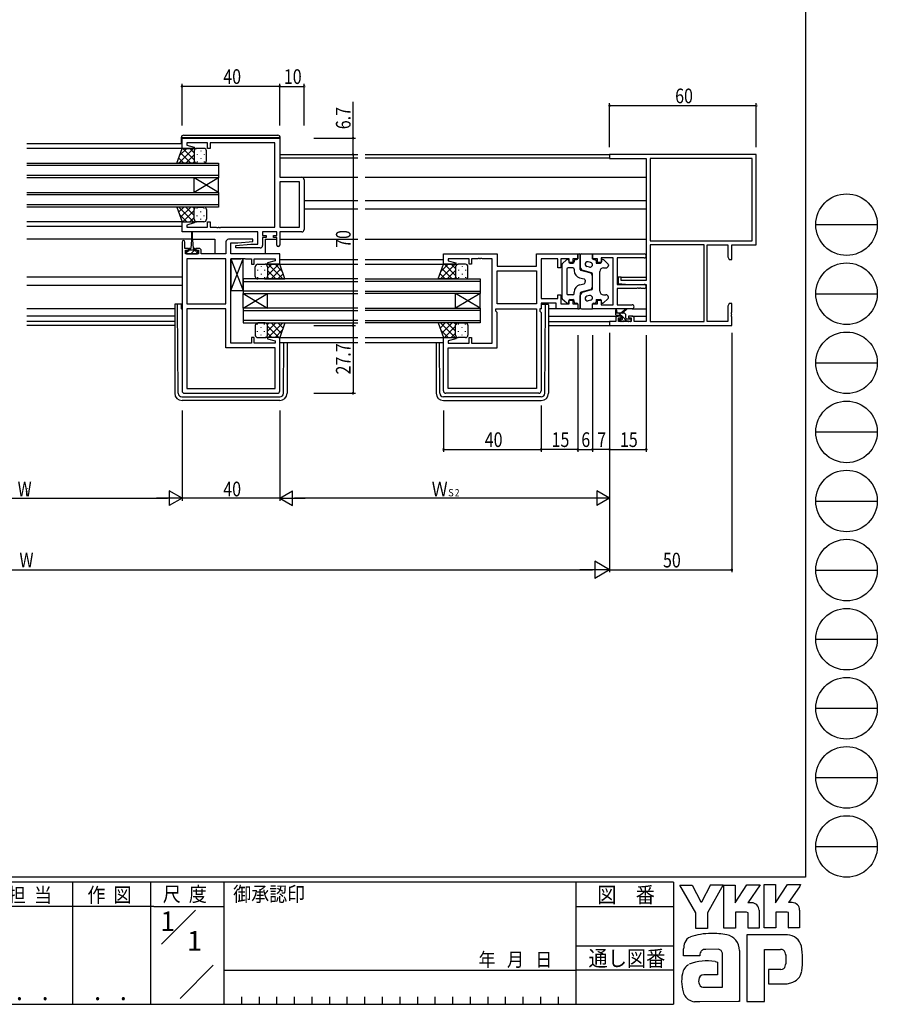
# Model space of a CAD drawing. Extents: x 0 to 1133, y 0 to 806.
# Drawn here: x 782 to 1133, y 0 to 403 of the extents above; entities that cross this region are included whole.
import ezdxf
from ezdxf.enums import TextEntityAlignment as Align

# ---------------------------------------------------------------- set-up
doc = ezdxf.new("R2010")
doc.units = 0
for name, color, linetype in [('USER1', 3, 'CONTINUOUS'), ('YKK_11', 7, 'CONTINUOUS'), ('YKK_12', 2, 'CONTINUOUS'), ('YKK_13', 4, 'CONTINUOUS'), ('YKK_D', 6, 'CONTINUOUS'), ('YKK_ZWAK', 7, 'CONTINUOUS')]:
    doc.layers.add(name, color=color, linetype=linetype)
doc.styles.get("Standard").update_dxf_attribs({"font": 'ROMANS.SHX', "bigfont": 'EXTFONT.SHX'})
doc.styles.add('YKK_OSSTYLE1', font='romans.shx', dxfattribs={"width": 0.9, "bigfont": 'EXTFONT.SHX'})

# ---------------------------------------------------------------- blocks, each defined once
blk = doc.blocks.new('A201')
at = {"layer": 'YKK_ZWAK', "color": 254, "linetype": 'Continuous'}
for p, q in [((571, 410), (571, 35)), ((571, 35), (21, 35)), ((544, 34), (21, 34)), ((437, 34), (437, 9)), ((452, 34), (452, 9)), ((524, 34), (524, 9)), ((544, 34), (544, 9)), ((548.59, 27.71), (545.31, 33.35)), ((545.31, 33.35), (547.82, 33.35)), ((547.82, 33.35), (549.62, 29.99)), ((551.6, 33.43), (549.77, 29.88)), ((554.19, 33.43), (550.95, 27.7)), ((551.6, 33.43), (554.19, 33.43)), ((554.33, 24.55), (554.33, 33.41)), ((554.33, 33.41), (556.63, 33.41)), ((556.63, 29.77), (559.04, 33.45)), ((556.63, 33.41), (556.63, 29.77)), ((559.04, 33.45), (561.77, 33.45)), ((561.77, 33.45), (559.24, 29.78)), ((562.55, 24.63), (562.55, 33.49)), ((562.55, 33.49), (564.89, 33.49)), ((564.89, 29.78), (567.34, 33.49)), ((564.89, 33.49), (564.89, 29.78)), ((567.34, 33.49), (570.04, 33.49)), ((569.77, 33.02), (567.54, 29.84)), ((570.04, 33.49), (569.77, 33.02)), ((549.62, 29.99), (549.77, 29.88)), ((559.99, 29.78), (559.24, 29.78)), ((561.53, 28.24), (561.53, 24.61)), ((568.29, 29.84), (567.54, 29.84)), ((569.83, 28.24), (569.83, 24.65)), ((548.59, 24.53), (548.59, 27.71)), ((550.95, 27.7), (550.95, 24.53)), ((558.98, 27.87), (556.7, 27.87)), ((556.7, 27.87), (556.7, 24.55)), ((559.29, 27.75), (558.98, 27.87)), ((559.29, 24.61), (559.29, 27.75)), ((567.26, 27.89), (564.99, 27.89)), ((564.99, 27.89), (564.99, 24.63)), ((567.57, 27.77), (567.26, 27.89)), ((567.57, 24.65), (567.57, 27.77)), ((550.95, 24.53), (548.59, 24.53)), ((556.7, 24.55), (554.33, 24.55)), ((561.53, 24.61), (559.29, 24.61)), ((564.99, 24.63), (562.55, 24.63)), ((567.57, 24.68), (567.61, 24.65)), ((569.83, 24.65), (567.57, 24.65)), ((559.02, 23.22), (559.02, 9.57)), ((567.3, 23.22), (559.02, 23.22)), ((524, 21), (544, 21)), ((546.08, 18.95), (546.08, 20.33)), ((553.25, 20.28), (550.61, 20.23)), ((562.61, 9.57), (562.61, 20.24)), ((562.61, 20.24), (565.93, 20.24)), ((549.41, 18.95), (546.08, 18.95)), ((554.02, 12.52), (554.02, 19.47)), ((557.51, 20.01), (557.51, 9.59)), ((566.98, 19.17), (566.99, 17.29)), ((552.55, 17.73), (553.05, 17.62)), ((553.05, 17.62), (553.05, 15.05)), ((566.01, 16.15), (563.48, 16.15)), ((563.48, 16.15), (563.48, 13.2)), ((452, 16), (524, 16)), ((553.05, 15.05), (550.2, 15.05)), ((550, 12.52), (554.02, 12.52)), ((553.71, 12.52), (553.96, 12.52)), ((554.02, 12.52), (554.02, 12.52)), ((563.48, 13.2), (567.28, 13.2)), ((567.28, 13.2), (568.06, 13.37)), ((21, 9), (544, 9)), ((549.41, 9.53), (548.34, 9.53)), ((557.28, 9.55), (549.41, 9.53)), ((557.51, 9.59), (557.28, 9.55)), ((559.02, 9.57), (562.05, 9.57)), ((562.05, 9.57), (562.61, 9.57))]:
    blk.add_line(p, q, dxfattribs=at)
at = {"layer": 'YKK_ZWAK', "color": 8, "linetype": 'Continuous'}
for p, q in [((573.13, 168.56), (585.73, 168.56)), ((573.13, 154.42), (585.73, 154.42)), ((573.13, 140.28), (585.73, 140.28)), ((573.13, 126.14), (585.73, 126.14)), ((573.13, 112), (585.73, 112)), ((573.13, 97.86), (585.73, 97.86)), ((573.13, 83.72), (585.73, 83.72)), ((573.13, 69.58), (585.73, 69.58)), ((573.13, 55.44), (585.73, 55.44)), ((573.13, 41.3), (585.73, 41.3))]:
    blk.add_line(p, q, dxfattribs=at)
at = {"layer": 'YKK_ZWAK', "color": 131, "linetype": 'Continuous'}
for p, q in [((421, 34), (421, 9)), ((437.7, 29), (389, 29)), ((437.7, 29), (452, 29)), ((439.26, 21.33), (446.19, 28.25)), ((524, 29), (544, 29)), ((443.05, 10.18), (449.85, 16.98)), ((544, 16), (524, 16)), ((455.6, 10.5), (455.6, 9)), ((459.2, 10.5), (459.2, 9)), ((462.8, 10.5), (462.8, 9)), ((466.4, 10.5), (466.4, 9)), ((470, 10.5), (470, 9)), ((473.6, 10.5), (473.6, 9)), ((477.2, 10.5), (477.2, 9)), ((480.8, 10.5), (480.8, 9)), ((484.4, 10.5), (484.4, 9)), ((488, 10.5), (488, 9)), ((491.6, 10.5), (491.6, 9)), ((495.2, 10.5), (495.2, 9)), ((498.8, 10.5), (498.8, 9)), ((502.4, 10.5), (502.4, 9)), ((506, 10.5), (506, 9)), ((509.6, 10.5), (509.6, 9)), ((513.2, 10.5), (513.2, 9)), ((516.8, 10.5), (516.8, 9)), ((520.4, 10.5), (520.4, 9))]:
    blk.add_line(p, q, dxfattribs=at)
at = {"layer": 'YKK_ZWAK', "color": 8, "linetype": 'Continuous'}
for centre in [(579.43, 168.56), (579.43, 154.42), (579.43, 140.28), (579.43, 126.14), (579.43, 112), (579.43, 97.86), (579.43, 83.72), (579.43, 69.58), (579.43, 55.44), (579.43, 41.3)]:
    blk.add_circle(centre, 6.3, dxfattribs=at)
at = {"layer": 'YKK_ZWAK', "color": 254, "linetype": 'Continuous'}
for centre, radius, start, end in [((559.99, 28.24), 1.54, 0.0017, 89.996), ((568.29, 28.29), 1.54, 0.0017, 89.996), ((548, 21.1), 1.75, 109.0213, 161.5126), ((551.66, 10.86), 12.63, 89.8916, 109.3085), ((552.03, 8.67), 14.82, 78.7801, 91.4694), ((554.38, 20.07), 3.18, 40.6642, 80.3169), ((567.19, 20.11), 3.1, 14.4457, 87.0875), ((549.69, 20.31), 3.6, 158.4108, 179.7178), ((550.51, 19.02), 1.21, 85.5055, 126.7804), ((552.9, 19.18), 1.16, 14.7552, 72.4499), ((554.22, 20.08), 3.29, 358.7806, 38.7656), ((566.05, 19.37), 0.878, 16.4312, 96.9166), ((555.55, 18.15), 14.9, 350.9903, 10.6762), ((550.91, 18.99), 1.51, 138.4638, 181.7136), ((564.38, 18.85), 2.62, 4.9342, 17.0355), ((548.59, 14.77), 2.79, 121.8271, 169.0847), ((550.8, 8.39), 9.51, 79.381, 112.0583), ((566.01, 17.08), 0.933, 269.9547, 342.9014), ((564.36, 17.54), 2.64, 343.6902, 354.7536), ((553.61, 13.72), 7.92, 168.7637, 199.8008), ((550.21, 14.01), 1.03, 90.3395, 178.0364), ((567.24, 16.32), 3.07, 285.4429, 349.9045), ((550.84, 13.77), 1.69, 171.082, 216.7192), ((550.18, 13.6), 1.09, 230.9728, 260.7549), ((548.6, 12.25), 2.73, 207.3144, 263.5946)]:
    blk.add_arc(centre, radius, start, end, dxfattribs=at)
at = {"layer": 'YKK_ZWAK', "color": 131, "linetype": 'Continuous', "style": 'YKK_OSSTYLE1', "width": 0.9}
for s, height, p in [('担  当', 3, (407.82, 29.87)), ('作  図', 3, (424.09, 29.88)), ('尺  度', 3, (439.51, 30.04)), ('御承認印', 3, (453.91, 30.05)), ('図\u3000番', 3.2, (528.43, 29.81)), ('通し図番', 3.2, (526.63, 16.8)), ('年   月   日', 2.828, (504.13, 16.74)), (' ． ．', 3.5, (408.18, 9.75)), (' ． ．', 3.5, (424.18, 9.75))]:
    blk.add_text(s, height=height, dxfattribs=at).set_placement(p)

msp = doc.modelspace()

# ---------------------------------------------------------------- linework, layer by layer
at = {"layer": 'YKK_11', "color": 0, "linetype": 'ByBlock', "ltscale": 0.5}
for p, q in [((848.88, 354.51), (888.88, 354.51)), ((848.88, 350.31), (848.88, 354.51)), ((859.38, 352.58), (850.81, 352.58)), ((850.81, 352.58), (850.81, 351.67)), ((850.81, 351.67), (853.91, 350.84)), ((853.91, 350.84), (853.84, 350.31)), ((859.38, 350.31), (859.38, 352.58)), ((886.88, 352.58), (860.38, 352.58)), ((860.38, 352.58), (860.38, 350.31)), ((886.88, 318.04), (886.88, 352.58)), ((888.88, 354.51), (888.88, 338.51)), ((853.84, 350.31), (848.88, 350.31)), ((860.38, 350.31), (859.38, 350.31)), ((888.88, 338.51), (897.88, 338.51)), ((888.88, 336.58), (888.88, 318.04)), ((888.88, 336.58), (888.88, 318.04)), ((896.95, 336.58), (888.88, 336.58)), ((896.95, 318.04), (896.95, 336.58)), ((898.88, 337.51), (898.88, 317.11)), ((848.88, 320.31), (853.84, 320.31)), ((848.88, 316.11), (848.88, 320.31)), ((853.91, 319.79), (850.81, 318.96)), ((850.81, 318.96), (850.81, 318.04)), ((853.84, 320.31), (853.91, 319.79)), ((859.38, 320.31), (860.38, 320.31)), ((859.38, 318.04), (859.38, 320.31)), ((860.38, 320.31), (860.38, 318.04)), ((879.95, 316.11), (848.88, 316.11)), ((850.81, 318.04), (859.38, 318.04)), ((860.38, 318.04), (862.93, 318.04)), ((862.93, 318.04), (863.11, 317.92)), ((863.11, 317.92), (863.66, 317.92)), ((863.66, 317.92), (863.84, 318.04)), ((863.84, 318.04), (863.93, 318.04)), ((863.93, 318.04), (864.11, 317.92)), ((864.11, 317.92), (864.66, 317.92)), ((864.66, 317.92), (864.84, 318.04)), ((864.84, 318.04), (886.88, 318.04)), ((879.95, 311.11), (879.95, 316.11)), ((887.68, 316.11), (881.88, 316.11)), ((881.88, 316.11), (881.88, 314.61)), ((881.88, 314.61), (883.28, 314.61)), ((883.28, 314.61), (883.28, 313.81)), ((886.28, 314.61), (887.68, 314.61)), ((886.28, 313.81), (886.28, 314.61)), ((887.68, 314.61), (887.68, 316.11)), ((888.88, 318.04), (896.95, 318.04)), ((888.88, 316.11), (888.88, 310.71)), ((897.88, 316.11), (888.88, 316.11)), ((848.88, 312.01), (848.88, 251.11)), ((850.08, 309.41), (850.08, 312.01)), ((866.88, 312.11), (866.88, 307.11)), ((877.86, 313.11), (867.88, 313.11)), ((868.81, 311.61), (871.69, 311.61)), ((868.81, 307.11), (868.81, 311.61)), ((870.86, 310.57), (877.08, 311.11)), ((870.91, 309.61), (870.86, 310.57)), ((871.69, 311.61), (877.9, 312.16)), ((877.08, 311.11), (879.95, 311.11)), ((877.9, 312.16), (877.86, 313.11)), ((881.88, 313.81), (881.88, 310.61)), ((883.28, 313.81), (881.88, 313.81)), ((887.68, 313.81), (886.28, 313.81)), ((887.68, 310.71), (887.68, 313.81)), ((851.48, 309.41), (850.08, 309.41)), ((850.38, 308.61), (851.48, 308.61)), ((850.38, 307.11), (850.38, 308.61)), ((855.58, 307.11), (850.38, 307.11)), ((851.48, 308.61), (851.48, 309.41)), ((854.48, 309.41), (854.48, 308.61)), ((855.78, 309.41), (854.48, 309.41)), ((854.48, 308.61), (855.58, 308.61)), ((855.58, 308.61), (855.58, 307.11)), ((856.78, 307.11), (856.78, 308.41)), ((866.88, 307.11), (856.78, 307.11)), ((888.88, 307.11), (868.81, 307.11)), ((880.88, 309.61), (870.91, 309.61)), ((888.88, 302.91), (888.88, 307.11)), ((955.88, 302.91), (955.88, 307.11)), ((955.88, 307.11), (977.88, 307.11)), ((977.88, 307.11), (977.88, 302.11)), ((993.95, 302.11), (993.95, 307.11)), ((993.95, 307.11), (1010.88, 307.11)), ((1010.88, 307.11), (1010.88, 305.11)), ((1016.88, 307.11), (1038.07, 307.11)), ((1016.88, 305.11), (1016.88, 307.11)), ((850.81, 305.18), (850.81, 286.64)), ((850.81, 305.18), (850.81, 286.64)), ((866.88, 305.18), (850.81, 305.18)), ((866.88, 286.64), (866.88, 305.18)), ((868.88, 270.64), (868.88, 305.18)), ((868.88, 305.18), (872.93, 305.18)), ((872.93, 305.18), (873.11, 305.3)), ((873.11, 305.3), (873.66, 305.3)), ((873.66, 305.3), (873.84, 305.18)), ((873.84, 305.18), (873.93, 305.18)), ((873.93, 305.18), (874.11, 305.3)), ((874.11, 305.3), (874.66, 305.3)), ((874.66, 305.3), (874.84, 305.18)), ((874.84, 305.18), (877.38, 305.18)), ((877.38, 305.18), (877.38, 302.91)), ((877.38, 302.91), (878.38, 302.91)), ((878.38, 305.18), (886.95, 305.18)), ((878.38, 302.91), (878.38, 305.18)), ((886.95, 304.27), (883.85, 303.44)), ((883.85, 303.44), (883.92, 302.91)), ((883.92, 302.91), (888.88, 302.91)), ((886.95, 305.18), (886.95, 304.27)), ((960.84, 302.91), (955.88, 302.91)), ((957.81, 305.18), (957.81, 304.27)), ((966.38, 305.18), (957.81, 305.18)), ((957.81, 304.27), (960.91, 303.44)), ((960.91, 303.44), (960.84, 302.91)), ((966.38, 302.91), (966.38, 305.18)), ((967.38, 302.91), (966.38, 302.91)), ((967.38, 305.18), (967.38, 302.91)), ((969.93, 305.18), (967.38, 305.18)), ((970.11, 305.3), (969.93, 305.18)), ((970.66, 305.3), (970.11, 305.3)), ((970.84, 305.18), (970.66, 305.3)), ((970.93, 305.18), (970.84, 305.18)), ((971.11, 305.3), (970.93, 305.18)), ((971.66, 305.3), (971.11, 305.3)), ((971.84, 305.18), (971.66, 305.3)), ((975.88, 305.18), (971.84, 305.18)), ((975.88, 270.64), (975.88, 305.18)), ((995.88, 305.18), (995.88, 288.84)), ((1002.68, 305.18), (995.88, 305.18)), ((1002.68, 301.41), (1002.68, 305.18)), ((1003.88, 305.18), (1003.88, 301.41)), ((1007.38, 305.18), (1003.88, 305.18)), ((1007.38, 303.61), (1007.38, 305.18)), ((1008.88, 303.61), (1007.38, 303.61)), ((1008.88, 305.11), (1008.88, 303.61)), ((1010.88, 305.11), (1008.88, 305.11)), ((1018.88, 305.11), (1016.88, 305.11)), ((1018.88, 303.61), (1018.88, 305.11)), ((1020.38, 303.61), (1018.88, 303.61)), ((1020.38, 305.48), (1020.38, 303.61)), ((1025.38, 305.48), (1020.38, 305.48)), ((1025.38, 286.34), (1025.38, 305.48)), ((1027.01, 305.48), (1027.01, 294.61)), ((1038.07, 305.48), (1027.01, 305.48)), ((977.88, 302.11), (993.95, 302.11)), ((977.88, 286.64), (977.88, 300.18)), ((977.88, 300.18), (993.95, 300.18)), ((977.88, 300.18), (993.95, 300.18)), ((993.95, 300.18), (993.95, 286.64)), ((1003.88, 301.41), (1002.68, 301.41)), ((1027.01, 294.61), (1038.07, 294.61)), ((1002.68, 288.84), (1002.68, 290.41)), ((1002.68, 290.41), (1003.88, 290.41)), ((1003.88, 290.41), (1003.88, 286.64)), ((1027.01, 292.98), (1027.01, 286.34)), ((1034.93, 292.98), (1027.01, 292.98)), ((1035.11, 293.1), (1034.93, 292.98)), ((1035.66, 293.1), (1035.11, 293.1)), ((1035.84, 292.98), (1035.66, 293.1)), ((1035.93, 292.98), (1035.84, 292.98)), ((1036.11, 293.1), (1035.93, 292.98)), ((1036.66, 293.1), (1036.11, 293.1)), ((1036.84, 292.98), (1036.66, 293.1)), ((1038.07, 292.98), (1036.84, 292.98)), ((850.81, 286.64), (866.88, 286.64)), ((993.95, 286.64), (977.88, 286.64)), ((995.88, 288.84), (1002.68, 288.84)), ((995.88, 286.91), (995.88, 284.71)), ((1001.95, 286.91), (995.88, 286.91)), ((1001.95, 284.71), (1001.95, 286.91)), ((1003.88, 286.64), (1007.38, 286.64)), ((1007.38, 288.21), (1008.88, 288.21)), ((1007.38, 286.64), (1007.38, 288.21)), ((1008.88, 288.21), (1008.88, 286.71)), ((1008.88, 286.71), (1010.88, 286.71)), ((1010.88, 286.71), (1010.88, 284.71)), ((1016.88, 286.71), (1018.88, 286.71)), ((1016.88, 284.71), (1016.88, 286.71)), ((1018.88, 288.21), (1020.38, 288.21)), ((1018.88, 286.71), (1018.88, 288.21)), ((1020.38, 288.21), (1020.38, 286.34)), ((1020.38, 286.34), (1025.38, 286.34)), ((1027.01, 286.34), (1033.07, 286.34)), ((850.81, 284.71), (850.81, 252.04)), ((866.88, 284.71), (850.81, 284.71)), ((866.88, 268.71), (866.88, 284.71)), ((977.28, 284.71), (993.95, 284.71)), ((977.28, 283.71), (977.28, 284.71)), ((977.88, 283.11), (977.28, 283.71)), ((977.88, 268.71), (977.88, 283.11)), ((993.95, 284.71), (993.95, 252.04)), ((995.35, 284.71), (995.35, 283.71)), ((995.88, 284.71), (995.35, 284.71)), ((995.35, 283.71), (995.88, 283.18)), ((995.88, 283.18), (995.88, 251.11)), ((1010.88, 284.71), (1001.95, 284.71)), ((1033.07, 284.71), (1016.88, 284.71)), ((877.38, 270.64), (868.88, 270.64)), ((877.38, 272.91), (877.38, 270.64)), ((878.38, 272.91), (877.38, 272.91)), ((878.38, 270.64), (878.38, 272.91)), ((886.95, 270.64), (878.38, 270.64)), ((883.92, 272.91), (883.85, 272.39)), ((883.85, 272.39), (886.95, 271.56)), ((888.88, 272.91), (883.92, 272.91)), ((886.95, 271.56), (886.95, 270.64)), ((888.88, 251.11), (888.88, 272.91)), ((955.88, 251.11), (955.88, 272.91)), ((955.88, 272.91), (960.84, 272.91)), ((960.91, 272.39), (957.81, 271.56)), ((957.81, 271.56), (957.81, 270.64)), ((957.81, 270.64), (966.38, 270.64)), ((960.84, 272.91), (960.91, 272.39)), ((966.38, 272.91), (967.38, 272.91)), ((966.38, 270.64), (966.38, 272.91)), ((967.38, 272.91), (967.38, 270.64)), ((967.38, 270.64), (975.88, 270.64)), ((886.95, 268.71), (866.88, 268.71)), ((886.95, 252.04), (886.95, 268.71)), ((957.81, 252.04), (957.81, 268.71)), ((957.81, 268.71), (977.88, 268.71)), ((849.88, 250.11), (887.88, 250.11)), ((850.81, 252.04), (886.95, 252.04)), ((850.81, 252.04), (886.95, 252.04)), ((994.88, 250.11), (956.88, 250.11)), ((993.95, 252.04), (957.81, 252.04)), ((993.95, 252.04), (957.81, 252.04))]:
    msp.add_line(p, q, dxfattribs=at)
at = {"layer": 'YKK_11', "color": 0, "linetype": 'ByBlock', "lineweight": -2}
for p, q in [((1083.88, 347.81), (1023.88, 347.81)), ((1023.88, 347.81), (1023.88, 346.18)), ((1083.88, 310.81), (1083.88, 347.81)), ((1023.88, 346.18), (1038.88, 346.18)), ((1038.88, 346.18), (1038.88, 296.31)), ((1082.25, 346.18), (1040.51, 346.18)), ((1082.25, 346.18), (1040.51, 346.18)), ((1040.51, 346.18), (1040.51, 312.44)), ((1082.25, 312.44), (1082.25, 346.18)), ((1040.51, 312.44), (1082.25, 312.44)), ((1062.58, 310.81), (1040.51, 310.81)), ((1040.51, 310.81), (1040.51, 279.44)), ((1040.51, 310.81), (1040.51, 279.44)), ((1062.58, 279.44), (1062.58, 310.81)), ((1063.88, 279.44), (1063.88, 310.81)), ((1063.88, 310.81), (1072.25, 310.81)), ((1072.25, 310.81), (1072.25, 305.91)), ((1073.88, 310.81), (1083.88, 310.81)), ((1073.88, 304.81), (1073.88, 310.81)), ((1072.25, 305.91), (1072.88, 304.81)), ((1072.88, 304.81), (1073.88, 304.81)), ((1028.58, 297.61), (1027.38, 297.61)), ((1027.38, 297.61), (1027.38, 295.01)), ((1027.38, 295.01), (1031.88, 294.61)), ((1028.58, 296.31), (1028.58, 297.61)), ((1038.88, 296.31), (1028.58, 296.31)), ((1031.88, 294.61), (1038.88, 294.61)), ((1038.88, 294.61), (1038.88, 279.44)), ((1072.88, 286.81), (1072.25, 285.72)), ((1073.88, 286.81), (1072.88, 286.81)), ((1073.88, 283.27), (1073.88, 286.81)), ((1072.25, 285.72), (1072.25, 279.44)), ((1073.76, 283.09), (1073.88, 283.27)), ((1073.76, 282.54), (1073.76, 283.09)), ((1073.88, 282.36), (1073.76, 282.54)), ((1073.76, 282.09), (1073.88, 282.27)), ((1073.88, 282.27), (1073.88, 282.36)), ((1023.88, 279.44), (1023.88, 277.81)), ((1026.38, 279.44), (1023.88, 279.44)), ((1026.38, 280.71), (1026.38, 279.44)), ((1028.68, 281.71), (1027.38, 281.71)), ((1027.58, 279.44), (1027.58, 280.91)), ((1027.58, 280.91), (1028.68, 280.91)), ((1032.78, 279.44), (1027.58, 279.44)), ((1028.68, 280.91), (1028.68, 281.71)), ((1031.68, 281.71), (1031.68, 280.91)), ((1032.98, 281.71), (1031.68, 281.71)), ((1031.68, 280.91), (1032.78, 280.91)), ((1032.78, 280.91), (1032.78, 279.44)), ((1033.98, 279.44), (1033.98, 280.71)), ((1038.88, 279.44), (1033.98, 279.44)), ((1040.51, 279.44), (1062.58, 279.44)), ((1072.25, 279.44), (1063.88, 279.44)), ((1073.76, 281.54), (1073.76, 282.09)), ((1073.88, 281.36), (1073.76, 281.54)), ((1073.88, 277.81), (1073.88, 281.36)), ((1023.88, 277.81), (1073.88, 277.81))]:
    msp.add_line(p, q, dxfattribs=at)
at = {"layer": 'YKK_11', "color": 0, "linetype": 'ByBlock', "ltscale": 0.5}
for centre, radius, start, end in [((897.88, 337.51), 1, 0, 90), ((897.88, 317.11), 1, 270, 360), ((849.48, 312.01), 0.6, 360, 180), ((867.88, 312.11), 1, 90, 180), ((880.88, 310.61), 1, 270, 360), ((888.28, 310.71), 0.6, 180, 0), ((855.78, 308.41), 1, 0, 90), ((1038.07, 306.3), 0.815, 270, 90), ((1038.07, 293.8), 0.815, 270, 90), ((1033.07, 285.53), 0.815, 270, 90), ((849.88, 251.11), 1, 180, 270), ((887.88, 251.11), 1, 270, 360), ((956.88, 251.11), 1, 180, 270), ((994.88, 251.11), 1, 270, 360)]:
    msp.add_arc(centre, radius, start, end, dxfattribs=at)
at = {"layer": 'YKK_11', "color": 0, "linetype": 'ByBlock', "lineweight": -2}
for centre, start, end in [((1027.38, 280.71), 90, 180), ((1032.98, 280.71), 0, 90)]:
    msp.add_arc(centre, 1, start, end, dxfattribs=at)
at = {"layer": 'YKK_12', "ltscale": 1.5}
for p, q in [((785.38, 352.31), (848.88, 352.31)), ((849.38, 350.31), (785.38, 350.31)), ((889.08, 347.81), (920.88, 347.81)), ((923.88, 347.81), (1024.18, 347.81)), ((785.38, 344.31), (863.88, 344.31)), ((863.88, 343.31), (785.38, 343.31)), ((863.88, 344.31), (863.88, 338.31)), ((889.08, 346.41), (920.88, 346.41)), ((923.88, 346.41), (1023.88, 346.41)), ((785.38, 339.31), (863.88, 339.31)), ((863.88, 338.31), (785.38, 338.31)), ((853.88, 332.31), (853.88, 338.31)), ((863.88, 338.31), (853.88, 332.31)), ((863.88, 332.31), (853.88, 338.31)), ((863.88, 332.31), (863.88, 338.31)), ((897.88, 338.51), (920.88, 338.51)), ((923.88, 338.51), (1038.88, 338.51)), ((785.38, 332.31), (863.88, 332.31)), ((863.88, 331.31), (785.38, 331.31)), ((863.88, 332.31), (863.88, 326.31)), ((785.38, 327.31), (863.88, 327.31)), ((898.88, 329.01), (920.88, 329.01)), ((923.88, 329.01), (1038.88, 329.01)), ((863.88, 326.31), (785.38, 326.31)), ((898.88, 325.61), (920.88, 325.61)), ((923.88, 325.61), (1038.88, 325.61)), ((849.63, 320.32), (785.38, 320.32)), ((848.88, 318.32), (785.38, 318.32)), ((852.73, 313.11), (785.38, 313.11)), ((853.23, 313.11), (862.38, 313.11)), ((862.38, 313.11), (862.38, 307.22)), ((882.88, 313.11), (887.68, 313.11)), ((882.88, 313.11), (882.88, 307.11)), ((888.88, 313.11), (920.88, 313.11)), ((923.88, 313.11), (1038.88, 313.11)), ((888.88, 304.91), (920.88, 304.91)), ((888.88, 302.91), (920.88, 302.91)), ((923.88, 304.91), (955.88, 304.91)), ((923.88, 302.91), (956.38, 302.91)), ((848.88, 297.61), (785.38, 297.61)), ((848.88, 294.21), (785.38, 294.21)), ((920.88, 296.91), (873.88, 296.91)), ((873.88, 296.91), (873.88, 290.91)), ((873.88, 295.91), (920.88, 295.91)), ((923.88, 296.91), (970.88, 296.91)), ((970.88, 295.91), (923.88, 295.91)), ((970.88, 296.91), (970.88, 290.91)), ((1027.01, 297.61), (1027.68, 297.61)), ((1028.28, 297.61), (1038.88, 297.61)), ((1038.77, 294.21), (1038.88, 294.21)), ((920.88, 291.91), (873.88, 291.91)), ((873.88, 290.91), (920.88, 290.91)), ((873.88, 284.91), (873.88, 290.91)), ((873.88, 290.91), (883.88, 284.91)), ((873.88, 284.91), (883.88, 290.91)), ((883.88, 284.91), (883.88, 290.91)), ((923.88, 291.91), (970.88, 291.91)), ((970.88, 290.91), (923.88, 290.91)), ((970.88, 290.91), (960.88, 284.91)), ((970.88, 284.91), (960.88, 290.91)), ((960.88, 284.91), (960.88, 290.91)), ((970.88, 284.91), (970.88, 290.91)), ((845.88, 284.72), (785.38, 284.72)), ((848.88, 284.72), (848.58, 284.72)), ((920.88, 284.91), (873.88, 284.91)), ((873.88, 284.91), (873.88, 278.91)), ((873.88, 283.91), (920.88, 283.91)), ((923.88, 284.91), (970.88, 284.91)), ((970.88, 283.91), (923.88, 283.91)), ((970.88, 284.91), (970.88, 278.91)), ((1002.25, 284.71), (998.88, 284.71)), ((1033.07, 284.71), (1038.88, 284.71)), ((845.88, 281.71), (785.38, 281.71)), ((845.88, 279.44), (785.38, 279.44)), ((920.88, 279.91), (873.88, 279.91)), ((873.88, 278.91), (920.88, 278.91)), ((923.88, 279.91), (970.88, 279.91)), ((970.88, 278.91), (923.88, 278.91)), ((998.88, 281.71), (1027.38, 281.71)), ((998.88, 279.44), (1024.18, 279.44)), ((1032.98, 281.71), (1038.88, 281.71)), ((845.88, 277.81), (785.38, 277.81)), ((998.88, 277.81), (1024.18, 277.81)), ((888.38, 272.91), (920.88, 272.91)), ((888.88, 270.91), (920.88, 270.91)), ((923.88, 272.91), (956.38, 272.91)), ((923.88, 270.91), (955.88, 270.91))]:
    msp.add_line(p, q, dxfattribs=at)
at = {"layer": 'YKK_13', "ltscale": 1.5}
for p, q in [((848.58, 354.71), (848.58, 352.32)), ((849.08, 354.71), (848.58, 354.71)), ((888.58, 354.71), (849.08, 354.71)), ((849.58, 355.71), (888.08, 355.71)), ((889.08, 354.71), (888.58, 354.71)), ((889.08, 339.51), (889.08, 354.71)), ((846.74, 344.31), (848.88, 350.31)), ((853.62, 350.31), (847.62, 344.31)), ((850.79, 350.31), (847.83, 347.35)), ((852.44, 344.31), (848.24, 348.51)), ((848.88, 350.31), (854.88, 350.31)), ((853.88, 345.69), (849.26, 350.31)), ((853.88, 347.75), (850.44, 344.31)), ((853.88, 348.52), (852.09, 350.31)), ((853.88, 349.31), (853.88, 345.71)), ((853.88, 348.91), (853.88, 345.31)), ((857.88, 350.31), (854.88, 350.31)), ((855.11, 347.98), (855.11, 347.78)), ((856.52, 349.39), (856.52, 349.19)), ((857.94, 347.98), (857.94, 347.78)), ((858.88, 345.31), (858.88, 349.31)), ((855.11, 344.31), (846.74, 344.31)), ((849.61, 344.31), (847.5, 346.43)), ((853.94, 344.98), (853.27, 344.31)), ((854.88, 344.31), (857.88, 344.31)), ((855.11, 344.95), (855.11, 344.75)), ((856.52, 346.36), (856.52, 346.16)), ((857.94, 344.95), (857.94, 344.75)), ((855.11, 326.31), (846.74, 326.31)), ((846.74, 326.31), (848.88, 320.31)), ((849.61, 326.31), (847.5, 324.2)), ((853.62, 320.31), (847.62, 326.31)), ((850.79, 320.31), (847.83, 323.27)), ((852.44, 326.31), (848.24, 322.12)), ((853.88, 324.93), (849.26, 320.31)), ((853.88, 322.87), (850.44, 326.31)), ((853.94, 325.65), (853.27, 326.31)), ((853.88, 321.71), (853.88, 325.31)), ((853.88, 321.31), (853.88, 324.91)), ((854.88, 326.31), (857.88, 326.31)), ((855.11, 325.68), (855.11, 325.88)), ((855.11, 322.65), (855.11, 322.85)), ((856.52, 324.26), (856.52, 324.46)), ((857.94, 325.68), (857.94, 325.88)), ((857.94, 322.65), (857.94, 322.85)), ((858.88, 325.31), (858.88, 321.31)), ((848.88, 320.31), (854.88, 320.31)), ((853.88, 322.1), (852.09, 320.31)), ((857.88, 320.31), (854.88, 320.31)), ((856.52, 321.23), (856.52, 321.43)), ((852.73, 315.86), (852.73, 312.91)), ((853.23, 312.91), (853.23, 315.86)), ((852.73, 312.91), (852.48, 309.41)), ((853.23, 312.91), (853.48, 309.41)), ((851.73, 308.21), (850.68, 308.21)), ((850.68, 308.21), (850.68, 307.11)), ((850.68, 307.11), (855.28, 307.11)), ((851.73, 308.21), (851.73, 309.01)), ((854.23, 308.71), (851.73, 308.71)), ((852.13, 309.41), (852.48, 309.41)), ((853.48, 309.41), (853.83, 309.41)), ((854.23, 309.01), (854.23, 308.21)), ((855.28, 308.21), (854.23, 308.21)), ((855.28, 307.11), (855.28, 308.21)), ((1010.88, 307.11), (1011.38, 307.11)), ((1010.88, 305.31), (1010.88, 307.11)), ((1011.88, 300.8), (1011.88, 306.61)), ((1011.88, 306.61), (1011.88, 301.77)), ((1012.38, 307.11), (1016.88, 307.11)), ((1016.88, 307.11), (1016.88, 305.31)), ((868.88, 305.18), (868.88, 292.18)), ((868.88, 305.18), (873.88, 292.18)), ((868.88, 292.18), (873.88, 305.18)), ((873.88, 305.18), (868.88, 305.18)), ((873.88, 292.18), (873.88, 305.18)), ((879.88, 302.91), (882.88, 302.91)), ((888.88, 302.91), (882.88, 302.91)), ((883.88, 298.29), (888.5, 302.91)), ((883.88, 301.12), (885.68, 302.91)), ((884.15, 302.91), (890.15, 296.91)), ((886.98, 302.91), (889.94, 299.95)), ((891.03, 296.91), (888.88, 302.91)), ((953.74, 296.91), (955.88, 302.91)), ((960.62, 302.91), (954.62, 296.91)), ((957.79, 302.91), (954.83, 299.95)), ((955.88, 302.91), (961.88, 302.91)), ((960.88, 298.29), (956.26, 302.91)), ((960.88, 301.12), (959.09, 302.91)), ((964.88, 302.91), (961.88, 302.91)), ((1004.38, 302.7), (1004.38, 289.13)), ((1004.54, 303.06), (1006.34, 304.78)), ((1007.18, 304.41), (1007.18, 303.91)), ((1007.68, 303.41), (1008.88, 303.41)), ((1009.38, 304.31), (1009.38, 303.91)), ((1009.88, 304.81), (1010.38, 304.81)), ((1016.14, 303.64), (1015.14, 303.9)), ((1017.38, 304.81), (1017.88, 304.81)), ((1018.38, 304.31), (1018.38, 303.41)), ((1018.38, 303.41), (1020.08, 303.41)), ((1020.58, 304.41), (1020.58, 303.91)), ((1023.23, 303.06), (1021.43, 304.78)), ((1023.38, 302.7), (1023.38, 302.41)), ((878.88, 297.91), (878.88, 301.91)), ((879.83, 300.58), (879.83, 300.38)), ((881.25, 301.99), (881.25, 301.79)), ((881.25, 298.96), (881.25, 298.76)), ((882.66, 300.58), (882.66, 300.38)), ((883.88, 301.91), (883.88, 298.31)), ((883.88, 301.51), (883.88, 297.91)), ((883.88, 300.35), (887.32, 296.91)), ((885.33, 296.91), (889.53, 301.11)), ((888.16, 296.91), (890.27, 299.03)), ((956.61, 296.91), (954.5, 299.03)), ((959.44, 296.91), (955.24, 301.11)), ((960.88, 300.35), (957.44, 296.91)), ((960.88, 301.91), (960.88, 298.31)), ((960.88, 301.51), (960.88, 297.91)), ((962.11, 300.58), (962.11, 300.38)), ((963.52, 301.99), (963.52, 301.79)), ((963.52, 298.96), (963.52, 298.76)), ((964.94, 300.58), (964.94, 300.38)), ((965.88, 297.91), (965.88, 301.91)), ((1006.38, 300.91), (1006.38, 290.91)), ((1008.88, 301.41), (1006.88, 301.41)), ((1009.38, 300.91), (1009.38, 300.28)), ((1015.76, 299.41), (1012.26, 300.32)), ((1016.51, 299.41), (1013.01, 300.32)), ((1015.63, 301.71), (1014.63, 301.97)), ((1016.88, 292.9), (1016.88, 298.93)), ((1019.88, 291.91), (1019.88, 299.91)), ((1021.38, 301.41), (1022.38, 301.41)), ((879.83, 297.55), (879.83, 297.35)), ((882.88, 296.91), (879.88, 296.91)), ((882.66, 297.55), (882.66, 297.35)), ((882.66, 296.91), (891.03, 296.91)), ((883.83, 297.58), (884.5, 296.91)), ((962.11, 296.91), (953.74, 296.91)), ((960.94, 297.58), (960.27, 296.91)), ((961.88, 296.91), (964.88, 296.91)), ((962.11, 297.55), (962.11, 297.35)), ((964.94, 297.55), (964.94, 297.35)), ((1011.63, 297.38), (1013.51, 296.89)), ((1011.63, 294.45), (1013.51, 294.94)), ((1013.88, 296.41), (1013.88, 295.91)), ((1013.88, 295.42), (1013.88, 295.91)), ((1016.88, 293.87), (1016.88, 297.96)), ((868.88, 292.18), (873.88, 292.18)), ((1008.88, 290.41), (1006.88, 290.41)), ((1009.38, 290.91), (1009.38, 291.54)), ((1011.88, 291.03), (1011.88, 285.21)), ((1015.76, 292.42), (1012.26, 291.51)), ((1016.51, 292.42), (1013.01, 291.51)), ((1021.38, 290.41), (1022.38, 290.41)), ((845.88, 286.31), (845.88, 285.61)), ((847.08, 286.61), (846.18, 286.61)), ((847.38, 286.61), (847.08, 286.61)), ((847.09, 285.61), (847.08, 286.61)), ((848.68, 286.61), (847.38, 286.61)), ((848.68, 284.61), (848.68, 286.61)), ((996.08, 284.61), (996.08, 286.61)), ((996.08, 286.61), (997.38, 286.61)), ((997.38, 286.61), (997.68, 286.61)), ((997.68, 285.61), (997.68, 286.61)), ((997.68, 286.61), (998.58, 286.61)), ((998.88, 286.31), (998.88, 285.61)), ((1004.54, 288.77), (1006.34, 287.05)), ((1007.18, 287.41), (1007.18, 287.91)), ((1007.68, 288.41), (1008.88, 288.41)), ((1009.38, 287.51), (1009.38, 287.91)), ((1009.88, 287.01), (1010.38, 287.01)), ((1010.88, 286.51), (1010.88, 284.71)), ((1011.88, 285.21), (1011.88, 290.06)), ((1015.63, 290.12), (1014.63, 289.86)), ((1016.14, 288.19), (1015.14, 287.93)), ((1016.88, 284.71), (1016.88, 286.51)), ((1017.38, 287.01), (1017.88, 287.01)), ((1018.38, 288.41), (1020.08, 288.41)), ((1018.38, 288.41), (1018.38, 287.51)), ((1020.58, 287.41), (1020.58, 287.91)), ((1023.23, 288.77), (1021.43, 287.05)), ((1023.38, 289.13), (1023.38, 289.41)), ((845.88, 285.61), (845.88, 250.11)), ((847.37, 250.1), (847.09, 285.61)), ((848.68, 284.61), (848.88, 284.61)), ((996.08, 284.61), (995.38, 284.61)), ((997.4, 250.1), (997.68, 285.61)), ((998.88, 285.61), (998.88, 250.11)), ((1010.88, 284.71), (1011.38, 284.71)), ((1012.38, 284.71), (1016.88, 284.71)), ((1026.38, 282.24), (1026.38, 284.24)), ((1029.58, 282.94), (1026.38, 282.94)), ((1026.68, 284.07), (1026.88, 282.94)), ((1028.28, 282.94), (1030.5, 284.63)), ((1028.88, 282.94), (1030.7, 284.35)), ((879.83, 278.28), (879.83, 278.48)), ((882.88, 278.91), (879.88, 278.91)), ((882.66, 278.91), (891.03, 278.91)), ((882.66, 278.28), (882.66, 278.48)), ((883.83, 278.25), (884.5, 278.91)), ((883.88, 275.47), (887.32, 278.91)), ((884.15, 272.91), (890.15, 278.91)), ((885.33, 278.91), (889.53, 274.72)), ((888.16, 278.91), (890.27, 276.8)), ((891.03, 278.91), (888.88, 272.91)), ((953.74, 278.91), (955.88, 272.91)), ((962.11, 278.91), (953.74, 278.91)), ((956.61, 278.91), (954.5, 276.8)), ((960.62, 272.91), (954.62, 278.91)), ((959.44, 278.91), (955.24, 274.72)), ((960.88, 275.47), (957.44, 278.91)), ((960.94, 278.25), (960.27, 278.91)), ((961.88, 278.91), (964.88, 278.91)), ((962.11, 278.28), (962.11, 278.48)), ((964.94, 278.28), (964.94, 278.48)), ((1028.68, 281.94), (1026.68, 281.94)), ((1028.47, 279.53), (1027.97, 280.03)), ((1028.18, 280.54), (1028.52, 280.54)), ((1029.28, 279.44), (1028.68, 279.44)), ((1028.98, 281.01), (1028.98, 281.64)), ((1031.58, 279.64), (1029.48, 279.64)), ((1030.58, 280.84), (1030.58, 281.94)), ((1030.88, 280.54), (1032.28, 280.54)), ((1032.28, 279.44), (1031.78, 279.44)), ((1032.58, 280.24), (1032.58, 279.74)), ((878.88, 277.91), (878.88, 273.91)), ((879.83, 275.25), (879.83, 275.45)), ((881.25, 276.86), (881.25, 277.06)), ((882.66, 275.25), (882.66, 275.45)), ((883.88, 274.31), (883.88, 277.91)), ((883.88, 277.53), (888.5, 272.91)), ((883.88, 273.91), (883.88, 277.51)), ((883.88, 274.7), (885.68, 272.91)), ((886.98, 272.91), (889.94, 275.87)), ((957.79, 272.91), (954.83, 275.87)), ((960.88, 277.53), (956.26, 272.91)), ((960.88, 274.7), (959.09, 272.91)), ((960.88, 274.31), (960.88, 277.91)), ((960.88, 273.91), (960.88, 277.51)), ((962.11, 275.25), (962.11, 275.45)), ((963.52, 276.86), (963.52, 277.06)), ((964.94, 275.25), (964.94, 275.45)), ((965.88, 277.91), (965.88, 273.91)), ((879.88, 272.91), (882.88, 272.91)), ((881.25, 273.83), (881.25, 274.03)), ((888.88, 272.91), (882.88, 272.91)), ((890.4, 250.1), (890.56, 270.91)), ((891.88, 270.91), (891.88, 250.11)), ((952.88, 270.91), (952.88, 250.11)), ((954.37, 250.1), (954.21, 270.91)), ((955.88, 272.91), (961.88, 272.91)), ((964.88, 272.91), (961.88, 272.91)), ((963.52, 273.83), (963.52, 274.03)), ((848.87, 248.61), (888.9, 248.61)), ((888.88, 247.11), (848.88, 247.11)), ((995.9, 248.61), (955.87, 248.61)), ((955.88, 247.11), (995.88, 247.11))]:
    msp.add_line(p, q, dxfattribs=at)
at = {"layer": 'YKK_13'}
for p, q in [((850.68, 307.68), (851.22, 308.21)), ((852.36, 307.11), (852.98, 307.74)), ((852.98, 307.74), (853.96, 308.71)), ((854.61, 307.11), (855.28, 307.79)), ((1028.64, 281.94), (1027.64, 282.94)), ((1030.52, 282.31), (1029.95, 282.88)), ((1028.89, 279.44), (1027.93, 280.4)), ((1030.94, 279.64), (1028.98, 281.6)), ((1032.58, 280.24), (1032.28, 280.54))]:
    msp.add_line(p, q, dxfattribs=at)
at = {"layer": 'YKK_13', "ltscale": 1.5}
for centre, radius, start, end in [((849.58, 354.71), 1, 90, 180), ((888.08, 354.71), 1, 0, 90), ((854.88, 349.31), 1, 90, 180), ((854.88, 349.31), 1, 90, 180), ((857.88, 349.31), 1, 360, 90), ((854.88, 345.31), 1, 180, 270), ((854.88, 345.31), 1, 180, 270), ((857.88, 345.31), 1, 270, 360), ((888.58, 339.51), 0.5, 306.8699, 0), ((854.88, 325.31), 1, 90, 180), ((854.88, 325.31), 1, 90, 180), ((857.88, 325.31), 1, 360, 90), ((854.88, 321.31), 1, 180, 270), ((854.88, 321.31), 1, 180, 270), ((857.88, 321.31), 1, 270, 360), ((852.98, 315.86), 0.25, 0, 180), ((852.13, 309.01), 0.4, 90, 180), ((853.83, 309.01), 0.4, 0, 90), ((1011.38, 306.61), 0.5, 0, 90), ((1012.38, 306.61), 0.5, 90, 180), ((879.88, 301.91), 1, 90, 180), ((882.88, 301.91), 1, 0, 90), ((882.88, 301.91), 1, 0, 90), ((961.88, 301.91), 1, 90, 180), ((961.88, 301.91), 1, 90, 180), ((964.88, 301.91), 1, 360, 90), ((1004.88, 302.7), 0.5, 133.6028, 180), ((1006.68, 304.41), 0.5, 0, 133.6028), ((1007.68, 303.91), 0.5, 180, 270), ((1008.88, 303.91), 0.5, 270, 0), ((1009.88, 304.31), 0.5, 90, 180), ((1010.38, 305.31), 0.5, 270, 0), ((1014.88, 302.93), 1, 75.4258, 255.4258), ((1015.88, 302.67), 1, 255.4258, 75.4258), ((1017.38, 305.31), 0.5, 180, 270), ((1017.88, 304.31), 0.5, 0, 90), ((1020.08, 303.91), 0.5, 270, 0), ((1021.08, 304.41), 0.5, 46.3972, 180), ((1022.38, 302.41), 1, 270, 0), ((1022.88, 302.7), 0.5, 0, 46.3972), ((1006.88, 300.91), 0.5, 90, 180), ((1008.88, 300.91), 0.5, 0, 90), ((1012.38, 300.28), 3, 180, 255.4258), ((1013.38, 301.77), 1.5, 180, 255.4258), ((1012.38, 300.8), 0.5, 180, 255.4258), ((1015.38, 297.96), 1.5, 0, 75.4258), ((1016.38, 298.93), 0.5, 0, 75.4258), ((1021.38, 299.91), 1.5, 90, 180), ((879.88, 297.91), 1, 180, 270), ((882.88, 297.91), 1, 270, 0), ((882.88, 297.91), 1, 270, 0), ((961.88, 297.91), 1, 180, 270), ((961.88, 297.91), 1, 180, 270), ((964.88, 297.91), 1, 270, 360), ((1012.38, 291.54), 3, 104.5742, 180), ((1013.38, 296.41), 0.5, 0, 75.4258), ((1013.38, 295.42), 0.5, 284.5742, 0), ((1006.88, 290.91), 0.5, 180, 270), ((1008.88, 290.91), 0.5, 270, 0), ((1012.38, 291.03), 0.5, 104.5742, 180), ((1013.38, 290.06), 1.5, 104.5742, 180), ((1015.38, 293.87), 1.5, 284.5742, 0), ((1016.38, 292.9), 0.5, 284.5742, 0), ((1021.38, 291.91), 1.5, 180, 270), ((1022.38, 289.41), 1, 0, 90), ((846.18, 286.31), 0.3, 90, 180), ((998.58, 286.31), 0.3, 0, 90), ((1004.88, 289.13), 0.5, 180, 226.3972), ((1006.68, 287.41), 0.5, 226.3972, 0), ((1007.68, 287.91), 0.5, 90, 180), ((1008.88, 287.91), 0.5, 0, 90), ((1009.88, 287.51), 0.5, 180, 270), ((1010.38, 286.51), 0.5, 0, 90), ((1014.88, 288.9), 1, 104.5742, 284.5742), ((1015.88, 289.16), 1, 284.5742, 104.5742), ((1017.38, 286.51), 0.5, 90, 180), ((1017.88, 287.51), 0.5, 270, 0), ((1020.08, 287.91), 0.5, 0, 90), ((1021.08, 287.41), 0.5, 180, 313.6028), ((1022.88, 289.13), 0.5, 313.6028, 0), ((1011.38, 285.21), 0.5, 270, 0), ((1012.38, 285.21), 0.5, 180, 270), ((1026.58, 284.24), 0.2, 300, 180), ((1026.68, 282.24), 0.3, 180, 270), ((1029.58, 281.94), 1, 0, 90), ((1030.68, 284.54), 0.2, 275.5829, 155.5829), ((879.88, 277.91), 1, 90, 180), ((882.88, 277.91), 1, 0, 90), ((882.88, 277.91), 1, 0, 90), ((961.88, 277.91), 1, 90, 180), ((961.88, 277.91), 1, 90, 180), ((964.88, 277.91), 1, 360, 90), ((1028.18, 280.24), 0.3, 90, 225), ((1028.68, 279.74), 0.3, 225, 270), ((1028.52, 280.24), 0.3, 33.0557, 90), ((1028.68, 281.64), 0.3, 0, 90), ((1028.98, 280.54), 0.25, 213.0557, 56.9443), ((1029.28, 281.01), 0.3, 180, 236.9443), ((1029.28, 279.64), 0.2, 270, 0), ((1030.88, 280.84), 0.3, 180, 270), ((1031.78, 279.64), 0.2, 180, 270), ((1032.28, 280.24), 0.3, 0, 90), ((1032.28, 279.74), 0.3, 270, 0), ((879.88, 273.91), 1, 180, 270), ((882.88, 273.91), 1, 270, 0), ((882.88, 273.91), 1, 270, 0), ((961.88, 273.91), 1, 180, 270), ((961.88, 273.91), 1, 180, 270), ((964.88, 273.91), 1, 270, 360), ((848.88, 250.11), 3, 180, 270), ((848.87, 250.11), 1.5, 180.4523, 270), ((888.88, 250.11), 3, 270, 0), ((888.9, 250.11), 1.5, 270, 359.5477), ((955.88, 250.11), 3, 180, 270), ((955.87, 250.11), 1.5, 180.4523, 270), ((995.88, 250.11), 3, 270, 0), ((995.9, 250.11), 1.5, 270, 359.5477)]:
    msp.add_arc(centre, radius, start, end, dxfattribs=at)
at = {"layer": 'YKK_D'}
for p, q in [((848.88, 359.71), (848.88, 376.71)), ((888.88, 375.71), (848.88, 375.71)), ((888.88, 359.71), (888.88, 376.71)), ((888.88, 359.71), (888.88, 376.71)), ((888.88, 375.71), (898.88, 375.71)), ((898.88, 359.71), (898.88, 376.71)), ((918.88, 354.51), (918.88, 369.41)), ((1023.88, 350.81), (1023.88, 368.81)), ((1083.88, 367.81), (1023.88, 367.81)), ((1083.88, 350.81), (1083.88, 368.81)), ((902.8, 354.51), (919.88, 354.51)), ((918.88, 347.81), (918.88, 354.51)), ((918.88, 347.81), (918.88, 277.81)), ((902.8, 277.81), (919.88, 277.81)), ((902.8, 277.81), (919.88, 277.81)), ((918.88, 277.81), (918.88, 250.11)), ((1023.88, 274.81), (1023.88, 176.81)), ((1023.88, 274.81), (1023.88, 176.81)), ((1073.88, 274.81), (1073.88, 176.81)), ((1010.88, 273.81), (1010.88, 226.11)), ((1016.88, 273.81), (1016.88, 226.11)), ((1016.88, 273.81), (1016.88, 226.11)), ((1023.88, 273.81), (1023.88, 226.11)), ((1023.88, 273.81), (1023.88, 226.11)), ((1038.88, 273.81), (1038.88, 226.11)), ((1010.88, 255.81), (1010.88, 226.11)), ((902.8, 250.11), (919.88, 250.11)), ((848.88, 243.11), (848.88, 206.11)), ((848.88, 243.11), (848.88, 206.11)), ((888.88, 243.11), (888.88, 206.11)), ((888.88, 243.11), (888.88, 206.11)), ((955.88, 243.11), (955.88, 226.11)), ((995.88, 245.11), (995.88, 226.11)), ((995.88, 243.11), (995.88, 226.11)), ((1023.88, 243.11), (1023.88, 206.11)), ((955.88, 227.11), (995.88, 227.11)), ((1010.88, 227.11), (995.88, 227.11)), ((1010.88, 227.11), (1016.88, 227.11)), ((1023.88, 227.11), (1016.88, 227.11)), ((1023.88, 227.11), (1038.88, 227.11)), ((843.69, 210.11), (843.69, 204.11)), ((848.88, 207.11), (843.69, 210.11)), ((888.88, 207.11), (894.08, 210.11)), ((894.08, 204.11), (894.08, 210.11)), ((1023.88, 207.11), (1018.69, 210.11)), ((1018.69, 210.11), (1018.69, 204.11)), ((724.88, 207.11), (842.88, 207.11)), ((848.88, 207.11), (838.49, 207.11)), ((848.88, 207.11), (843.69, 204.11)), ((888.88, 207.11), (848.88, 207.11)), ((888.88, 207.11), (894.08, 204.11)), ((888.88, 207.11), (899.28, 207.11)), ((1017.88, 207.11), (894.88, 207.11)), ((1023.88, 207.11), (1013.49, 207.11)), ((1023.88, 207.11), (1018.69, 204.11)), ((550.88, 177.81), (1016.88, 177.81)), ((1023.88, 177.81), (1073.88, 177.81))]:
    msp.add_line(p, q, dxfattribs=at)
at = {"layer": 'YKK_D', "lineweight": -2}
for p, q in [((1023.88, 177.81), (1011.76, 177.81)), ((1017.82, 181.31), (1017.82, 174.31)), ((1023.88, 177.81), (1017.82, 181.31)), ((1023.88, 177.81), (1017.82, 174.31))]:
    msp.add_line(p, q, dxfattribs=at)
at = {"layer": 'YKK_D', "linetype": 'ByBlock', "const_width": 0.85}
for points in [[(848.99, 375.71, 1), (848.78, 375.71, 1)], [(888.78, 375.71, 1), (888.99, 375.71, 1)], [(888.99, 375.71, 1), (888.78, 375.71, 1)], [(898.78, 375.71, 1), (898.99, 375.71, 1)], [(1023.99, 367.81, 1), (1023.78, 367.81, 1)], [(1083.78, 367.81, 1), (1083.99, 367.81, 1)], [(918.88, 354.41, 1), (918.88, 354.62, 1)], [(918.88, 347.71, 1), (918.88, 347.92, 1)], [(918.88, 347.92, 1), (918.88, 347.71, 1)], [(918.88, 277.92, 1), (918.88, 277.71, 1)], [(918.88, 277.71, 1), (918.88, 277.92, 1)], [(918.88, 250.22, 1), (918.88, 250.01, 1)], [(955.99, 227.11, 1), (955.78, 227.11, 1)], [(995.99, 227.11, 1), (995.78, 227.11, 1)], [(995.78, 227.11, 1), (995.99, 227.11, 1)], [(1010.78, 227.11, 1), (1010.99, 227.11, 1)], [(1010.99, 227.11, 1), (1010.78, 227.11, 1)], [(1016.78, 227.11, 1), (1016.99, 227.11, 1)], [(1016.99, 227.11, 1), (1016.78, 227.11, 1)], [(1023.78, 227.11, 1), (1023.99, 227.11, 1)], [(1023.99, 227.11, 1), (1023.78, 227.11, 1)], [(1038.78, 227.11, 1), (1038.99, 227.11, 1)], [(1073.78, 177.81, 1), (1073.99, 177.81, 1)]]:
    msp.add_lwpolyline(points, format="xyb", close=True, dxfattribs=at)

# ---------------------------------------------------------------- block references
at = {"layer": 'YKK_ZWAK', "xscale": 2, "yscale": 2, "zscale": 2}
msp.add_blockref('A201', (-38, -18), dxfattribs=at)

# ---------------------------------------------------------------- texts
at = {"layer": 'USER1', "color": 3}
msp.add_text('1', height=8, dxfattribs=at).set_placement((840, 30))
msp.add_text('1', height=8, dxfattribs=at).set_placement((854, 26), align=Align.MIDDLE_CENTER)
at = {"layer": 'YKK_D', "width": 0.8}
for s, height, p in [('40', 6, (865.79, 376.71)), ('10', 6, (890.58, 376.71)), ('60', 6, (1050.72, 368.81)), ('40', 6, (972.79, 228.11)), ('15', 6, (1000.14, 228.11)), ('6', 6, (1012.32, 228.11)), ('7', 6, (1018.84, 228.11)), ('15', 6, (1028.14, 228.11)), ('W', 6, (781.6, 207.91)), ('40', 6, (865.79, 207.91)), ('Ｗ', 6, (951.07, 207.91)), ('f', 3, (784.72, 207.91)), ('Ｓ2', 3, (957.31, 207.91)), ('W', 6, (782.35, 178.81)), ('50', 6, (1045.75, 178.81))]:
    msp.add_text(s, height=height, dxfattribs=at).set_placement(p)
for s, p in [('6.7', (917.88, 358.17)), ('70', (917.88, 309.62)), ('27.7', (917.88, 257.79))]:
    msp.add_text(s, height=6, rotation=90, dxfattribs=at).set_placement(p)

doc.saveas('drawing.dxf')
